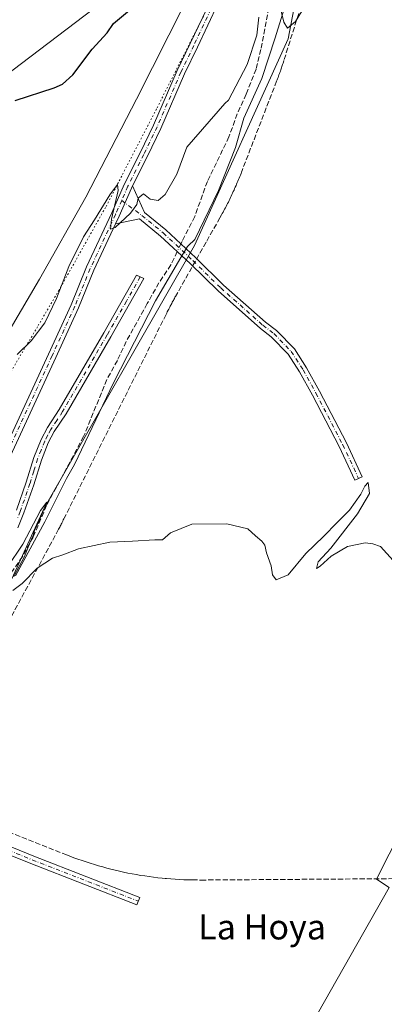
# Model space of a CAD drawing. Units: metres. Extents: x 618153 to 621618, y 4701667 to 4704046.
# Drawn here: x 618376 to 618492, y 4703151 to 4703466 of the extents above; entities that cross this region are included whole.
import ezdxf
from ezdxf.enums import TextEntityAlignment as Align

# ---------------------------------------------------------------- set-up
doc = ezdxf.new("R2010")
doc.units = ezdxf.units.M
doc.header["$MEASUREMENT"] = 0
for name, pattern in [('DGN Style 3', [2.307223458686699, 1.648016756204785, -0.6592067024819142]), ('DGN Style 4', [2.6384748266838614, 1.318413404963828, -0.6592067024819142, 0.001648016756204785, -0.6592067024819142]), ('DGN Style 5', [1.1536117293433497, 0.4944050268614355, -0.6592067024819142])]:
    doc.linetypes.add(name, pattern=pattern)
for name, color, linetype, lineweight in [('Camino Cxs', 7, 'Continuous', 0), ('Camino eje', 30, 'DGN Style 4', 13), ('Conducción de agua lineal', 4, 'DGN Style 3', 0), ('Corriente artificial lineal', 4, 'DGN Style 3', 13), ('Corriente artificial lineal oculto', 135, 'DGN Style 4', 13), ('Cultivos herbáceos CxS', 92, 'Continuous', 0), ('Cultivos leñosos CxS', 92, 'Continuous', 0), ('Curva de nivel maestra', 30, 'Continuous', 30), ('Curva de nivel normal', 30, 'Continuous', 0), ('Matorral CxS', 135, 'Continuous', 0), ('Municipio', 91, 'Continuous', 13), ('Municipio CxS', 4, 'Continuous', 0), ('Pista no pavimentada Cxs', 111, 'Continuous', 0), ('Pista no pavimentada eje', 91, 'DGN Style 4', 0), ('Texto cartográfico', 7, 'Continuous', 0), ('Vía pecuaria CxS', 92, 'Continuous', 13), ('Vía pecuaria eje', 92, 'DGN Style 5', 0)]:
    doc.layers.add(name, color=color, linetype=linetype, lineweight=lineweight)
doc.styles.add('Style-Arial', font='txt')

# ---------------------------------------------------------------- blocks, each defined once
blk = doc.blocks.new('*U15')
at = {"layer": 'Cultivos herbáceos CxS', "color": 92, "linetype": 'Continuous', "lineweight": 0}
blk.add_polyline3d([(618399.3410999998, 4703469.431100001, 453.9388000000035), (618376.3355, 4703451.919299999, 453.1006999999955), (618361.9555000003, 4703440.9735, 450.5427000000054)], dxfattribs=at)

msp = doc.modelspace()

# ---------------------------------------------------------------- linework, layer by layer
at = {"layer": 'Camino Cxs', "color": 7, "linetype": 'Continuous', "lineweight": 0}
for points in [[(618406.4612999996, 4703400.562899999, 445.0834000000032), (618407.6123000003, 4703403.0229, 445.0957000000053), (618411.5743000006, 4703412.056100001, 445.3366999999998), (618411.9222999997, 4703412.7523, 445.3582000000025), (618415.6993000006, 4703404.2553, 444.9833999999974), (618422.5802999996, 4703398.6545, 444.3690000000061), (618432.1497, 4703389.723300001, 443.2883000000002), (618441.0267000003, 4703381.004699999, 442.5632999999943), (618454.4627, 4703369.149300001, 441.9125000000058), (618457.9946999997, 4703366.420100001, 441.7764000000025), (618463.7040999997, 4703360.547499999, 441.6016999999993), (618467.6085000001, 4703354.5283, 441.3840000000055), (618471.7664999999, 4703347.0121, 441.0626000000047), (618480.3585000001, 4703330.464299999, 440.8530000000028), (618485.4493000006, 4703319.646299999, 440.6165000000037), (618483.0969000002, 4703318.539100001, 440.6085000000021), (618478.0277000006, 4703329.3113, 440.8089000000036), (618469.4747000001, 4703345.783500001, 441.0862999999954), (618465.3775000004, 4703353.189900001, 441.3656999999948), (618461.6618999997, 4703358.918099999, 441.5769), (618456.2588999998, 4703364.475500001, 441.7844000000041), (618452.8059, 4703367.1437, 441.8901000000042), (618439.2543000003, 4703379.101100001, 442.4645000000019), (618430.3513000002, 4703387.845100001, 443.2317000000039), (618420.8706999999, 4703396.693700001, 444.377999999997), (618414.0991000002, 4703402.205499999, 444.9014000000025)], [(618327.4918999998, 4703221.644900001, 439.4700000000012), (618329.7953000005, 4703220.4134, 439.2614999999933), (618336.6851000005, 4703216.729699999, 438.7311999999947), (618354.8790999996, 4703208.555500001, 437.8613999999943), (618380.2483000001, 4703198.249299999, 437.6735999999946), (618414.2385, 4703185.023700001, 437.8078999999998), (618413.2956999998, 4703182.600500001, 437.6858999999968), (618379.2877000002, 4703195.8333, 437.5141000000004), (618353.8567000004, 4703206.1645, 437.7655999999988), (618335.5380999995, 4703214.3947, 438.6981999999989), (618322.1473000003, 4703221.554099999, 440.1548000000039), (618316.7001, 4703224.3441, 440.8880999999965), (618310.4895000001, 4703224.9869, 440.9471999999951), (618315.1310999999, 4703227.8673, 441.0785000000033), (618318.1009000001, 4703230.1481, 441.2195999999968), (618317.9523, 4703226.6239, 440.9811999999947), (618323.3529000003, 4703223.8577, 440.3178999999946)]]:
    msp.add_polyline3d(points, close=True, dxfattribs=at)
for points in [[(618411.9222999997, 4703412.7523, 445.3582000000025), (618411.5743000006, 4703412.056100001, 445.3366999999998), (618407.6123000003, 4703403.0229, 445.0957000000053), (618406.4612999996, 4703400.562899999, 445.0834000000032)], [(618411.9222999997, 4703412.7523, 445.3582000000025), (618415.6993000006, 4703404.2553, 444.9833999999974), (618422.5802999996, 4703398.6545, 444.3690000000061), (618432.1497, 4703389.723300001, 443.2883000000002), (618441.0267000003, 4703381.004699999, 442.5632999999943), (618454.4627, 4703369.149300001, 441.9125000000058), (618457.9946999997, 4703366.420100001, 441.7764000000025), (618463.7040999997, 4703360.547499999, 441.6016999999993), (618467.6085000001, 4703354.5283, 441.3840000000055), (618471.7664999999, 4703347.0121, 441.0626000000047), (618480.3585000001, 4703330.464299999, 440.8530000000028), (618485.4493000006, 4703319.646299999, 440.6165000000037), (618483.0969000002, 4703318.539100001, 440.6085000000021), (618478.0277000006, 4703329.3113, 440.8089000000036), (618469.4747000001, 4703345.783500001, 441.0862999999954), (618465.3775000004, 4703353.189900001, 441.3656999999948), (618461.6618999997, 4703358.918099999, 441.5769), (618456.2588999998, 4703364.475500001, 441.7844000000041), (618452.8059, 4703367.1437, 441.8901000000042), (618439.2543000003, 4703379.101100001, 442.4645000000019), (618430.3513000002, 4703387.845100001, 443.2317000000039), (618420.8706999999, 4703396.693700001, 444.377999999997), (618414.0991000002, 4703402.205499999, 444.9014000000025), (618406.4612999996, 4703400.562899999, 445.0834000000032)], [(618374.7401000002, 4703308.9801, 442.105899999995), (618377.8201000001, 4703317.860099999, 442.4732999999979), (618380.3000999996, 4703325.8201, 442.9526000000042), (618382.5900999998, 4703331.5601, 443.4615000000049), (618384.6101000002, 4703335.4301, 443.4290000000037), (618388.4101, 4703341.1801, 443.6533000000054), (618402.6801000005, 4703365.720100001, 444.1906000000017), (618413.1804999998, 4703384.1237, 444.1692000000039), (618415.5444999998, 4703383.115499999, 443.7229999999981), (618404.9001000002, 4703364.440099999, 443.444399999993), (618390.5900999998, 4703339.8301, 443.2158999999957), (618386.8101000005, 4703334.130100001, 443.1489000000002), (618384.9200999998, 4703330.4901, 443.0271999999969), (618382.7100999998, 4703324.970100001, 442.4980999999971), (618380.2500999998, 4703317.0601, 442.0436000000045), (618377.1300999997, 4703308.0701, 441.4483000000037), (618375.1700999998, 4703303.290100001, 441.2783999999957)], [(618374.7401000002, 4703308.9801, 442.105899999995), (618377.8201000001, 4703317.860099999, 442.4732999999979), (618380.3000999996, 4703325.8201, 442.9526000000042), (618382.5900999998, 4703331.5601, 443.4615000000049), (618384.6101000002, 4703335.4301, 443.4290000000037), (618388.4101, 4703341.1801, 443.6533000000054), (618402.6801000005, 4703365.720100001, 444.1906000000017), (618413.1804999998, 4703384.1237, 444.1692000000039), (618415.5444999998, 4703383.115499999, 443.7229999999981), (618404.9001000002, 4703364.440099999, 443.444399999993), (618390.5900999998, 4703339.8301, 443.2158999999957), (618386.8101000005, 4703334.130100001, 443.1489000000002), (618384.9200999998, 4703330.4901, 443.0271999999969), (618382.7100999998, 4703324.970100001, 442.4980999999971), (618380.2500999998, 4703317.0601, 442.0436000000045), (618377.1300999997, 4703308.0701, 441.4483000000037), (618375.1700999998, 4703303.290100001, 441.2783999999957)], [(618329.7953000005, 4703220.4135, 439.2614999999933), (618336.6851000005, 4703216.729699999, 438.7311999999947), (618354.8790999996, 4703208.555500001, 437.8613999999943), (618380.2483000001, 4703198.249299999, 437.6735999999946), (618414.2385, 4703185.023700001, 437.8078999999998), (618413.2956999998, 4703182.600500001, 437.6858999999968), (618379.2877000002, 4703195.8333, 437.5141000000004), (618353.8567000004, 4703206.1645, 437.7655999999988), (618335.5380999995, 4703214.3947, 438.6981999999989), (618322.1473000003, 4703221.554099999, 440.1548000000039), (618316.7001, 4703224.3441, 440.8880999999965), (618310.4896, 4703224.9869, 440.9471999999951)]]:
    msp.add_polyline3d(points, dxfattribs=at)
at = {"layer": 'Camino eje', "color": 30, "linetype": 'DGN Style 4', "lineweight": 13}
for points in [[(618408.4124999996, 4703408.083900001, 445.1965000000055), (618414.8992999997, 4703403.2305, 444.9272999999957), (618421.7254999997, 4703397.674100001, 444.3757000000041), (618431.2505000001, 4703388.7841, 443.2627000000066), (618440.1404999997, 4703380.0529, 442.5071999999927), (618453.6343, 4703368.146500001, 441.8889000000054), (618457.1266999999, 4703365.447899999, 441.7626000000019), (618462.6831, 4703359.732899999, 441.5708000000013), (618466.4930999996, 4703353.859099999, 441.3701000000001), (618470.6205000002, 4703346.397700001, 441.0721999999951), (618479.1930999998, 4703329.887700001, 440.8291000000027), (618484.2731, 4703319.092700001, 440.610400000005)], [(618414.3633000003, 4703383.6193, 443.9462000000058), (618409.9151, 4703375.815099999, 443.6708999999974), (618403.7901, 4703365.0801, 443.8064000000013), (618389.5000999998, 4703340.505100001, 443.4236999999994), (618387.6101000002, 4703337.655099999, 443.3196000000025), (618385.7100999998, 4703334.780099999, 443.2983999999997), (618384.7001, 4703332.845100001, 443.3353999999963), (618383.7550999997, 4703331.0251, 443.2410999999993), (618382.6101000002, 4703328.155099999, 442.9637999999978), (618381.5050999997, 4703325.395099999, 442.7252000000008), (618380.2651000004, 4703321.415100001, 442.4484999999986), (618379.0351, 4703317.460100001, 442.2629000000015), (618375.9351000005, 4703308.5251, 441.7820999999968), (618374.9901000002, 4703306.215100001, 441.7421000000032)], [(618327.7845000001, 4703220.0143, 439.3730000000069), (618336.1117000004, 4703215.562100001, 438.7165999999997), (618354.3679000001, 4703207.360099999, 437.7936000000045), (618379.7679000003, 4703197.041300001, 437.5866999999998), (618413.7670999998, 4703183.812100001, 437.7446000000054)]]:
    msp.add_polyline3d(points, dxfattribs=at)
at = {"layer": 'Conducción de agua lineal', "color": 4, "linetype": 'DGN Style 3', "lineweight": 0}
for points in [[(618466.4724000003, 4703472.3235, 445.3931000000011), (618460.3224, 4703452.8237, 444.8426000000036), (618460.1723999997, 4703452.3737, 444.8306000000011), (618460.0724, 4703451.9737, 444.823000000004), (618459.9223999997, 4703451.5737, 444.8123999999953), (618459.7724000001, 4703451.2237, 444.8022000000056), (618459.7224000003, 4703450.923699999, 444.7983999999997), (618459.5724, 4703450.523700001, 444.788400000005), (618459.4223999997, 4703450.2237, 444.7788), (618459.3723999998, 4703449.8737, 444.7752999999939), (618459.2224000003, 4703449.4737, 444.7658999999985), (618459.0724, 4703449.073799999, 444.7566999999981), (618458.9223999997, 4703448.673800001, 444.7477999999974), (618458.7724000001, 4703448.2238, 444.7391000000061), (618458.6223999998, 4703447.823799999, 444.7307000000001), (618458.4724000003, 4703447.423800001, 444.7238000000071), (618458.3224, 4703447.023800001, 444.7229999999981), (618458.1723999997, 4703446.7238, 444.7214999999997), (618458.0224000001, 4703446.273800001, 444.7238999999972), (618446.9725000003, 4703417.674100001, 443.6005000000005), (618446.8224999999, 4703417.174100001, 443.587400000004), (618446.6226000005, 4703416.674100001, 443.5764000000054), (618446.4226000002, 4703416.174100001, 443.5654000000068), (618446.2226, 4703415.724099999, 443.5553000000073), (618446.0225999998, 4703415.224099999, 443.5442999999942), (618445.8225999996, 4703414.724099999, 443.5332999999956), (618445.6226000005, 4703414.2741, 443.523199999996), (618445.4226000002, 4703413.7741, 443.5121999999974), (618445.2226, 4703413.2741, 443.5011999999988), (618445.0225999998, 4703412.824100001, 443.4910999999993), (618444.7725999998, 4703412.324100001, 443.4844000000012), (618444.5725999996, 4703411.874199999, 443.4873999999982), (618444.3726000005, 4703411.374199999, 443.4921999999933), (618444.1226000005, 4703410.9242, 443.4977000000072), (618443.9226000002, 4703410.4242, 443.5050999999949), (618443.6726000002, 4703409.974199999, 443.5133999999962), (618443.4726, 4703409.474199999, 443.5234999999957), (618443.2226, 4703409.0242, 443.5345999999991), (618443.0225999998, 4703408.5242, 443.5473000000056), (618442.7725999998, 4703408.074200001, 443.5611999999965), (618442.5725999996, 4703407.574200001, 443.5766000000004), (618442.3225999996, 4703407.124199999, 443.591499999995), (618442.0725999996, 4703406.6742, 443.6037999999971), (618441.8225999996, 4703406.1742, 443.6156999999948), (618441.6226000005, 4703405.724199999, 443.6248999999953), (618441.3726000005, 4703405.2742, 443.6321999999927), (618441.1226000005, 4703404.824200001, 443.6377999999968), (618440.8726000005, 4703404.324200001, 443.6425000000018), (618440.6226000005, 4703403.874199999, 443.6445999999996), (618440.3726000005, 4703403.4242, 443.6448999999994), (618439.8726000005, 4703402.524300001, 443.6404000000039), (618435.4227, 4703394.6743, 443.3420999999944), (618425.6228, 4703377.3245, 443.0633999999991), (618425.4727999996, 4703377.0745, 443.0503999999929), (618425.3228000002, 4703376.724500001, 443.0329000000056), (618425.1228, 4703376.374500001, 443.016499999998), (618424.9727999996, 4703376.0745, 443.0032000000065), (618424.8228000002, 4703375.8245, 442.9928000000073), (618424.6228, 4703375.474500001, 442.9790999999968), (618424.4227999998, 4703375.124500001, 442.966499999995), (618424.2728000004, 4703374.8245, 442.9560999999958), (618424.1228, 4703374.5746, 442.9484999999986), (618423.9227999998, 4703374.2246, 442.938599999994), (618423.8228000002, 4703373.9246, 442.9291999999987), (618423.6727999998, 4703373.6746, 442.9235000000045), (618423.4727999996, 4703373.3246, 442.9161000000022), (618423.2728000004, 4703372.9246, 442.9081000000006), (618423.0228000004, 4703372.4246, 442.9014000000025), (618422.8228000002, 4703372.024599999, 442.9038), (618422.6228, 4703371.5746, 442.9061999999976), (618390.0231, 4703306.4253, 441.105899999995), (618389.9231000004, 4703306.125299999, 441.0935000000027), (618389.7231000002, 4703305.825300001, 441.0779999999941), (618389.5730999997, 4703305.475299999, 441.0638999999938), (618389.4231000004, 4703305.1753, 441.0518000000012), (618389.2731, 4703304.825300001, 441.039300000004), (618389.0730999997, 4703304.475299999, 441.0264000000025), (618388.8731000006, 4703304.1753, 441.0154999999941), (618388.6731000004, 4703303.825300001, 441.0047999999952), (618388.5730999997, 4703303.5253, 440.9977000000072), (618388.3731000006, 4703303.225299999, 440.9896000000008), (618388.2231000002, 4703302.875299999, 440.9823999999935), (618344.0236000001, 4703221.326199999, 438.6288999999961)], [(618355.0234000003, 4703212.826300001, 438.1429999999964), (618390.5231, 4703198.726399999, 437.937699999995), (618391.773, 4703198.226399999, 437.9231), (618393.073, 4703197.726399999, 437.9263999999966), (618394.3729999998, 4703197.2764, 437.9210000000021), (618395.7230000002, 4703196.826400001, 437.9045999999944), (618397.023, 4703196.376399999, 437.9036000000052), (618398.323, 4703195.9265, 437.978099999993), (618399.6730000004, 4703195.526500001, 438.0917000000045), (618400.9730000002, 4703195.126499999, 438.1967000000004), (618402.3229, 4703194.776500001, 438.3031999999948), (618403.6728999997, 4703194.376499999, 438.3383000000031), (618404.9729000004, 4703194.076500001, 438.3460999999952), (618406.3229, 4703193.726500001, 438.3285000000033), (618407.6728999997, 4703193.4265, 438.2874000000011), (618409.0229000002, 4703193.126499999, 438.1950999999972), (618410.4228999997, 4703192.826500001, 438.1202999999951), (618411.7728000004, 4703192.576500001, 438.0688999999985), (618413.1228, 4703192.326500001, 438.0647000000026), (618414.4727999996, 4703192.076500001, 438.0932999999932), (618415.8728, 4703191.876499999, 438.1189000000013), (618417.2227999996, 4703191.6765, 438.1382000000012), (618418.6228, 4703191.476500001, 438.0525000000052), (618419.9726999998, 4703191.326500001, 437.9499999999971), (618421.3727000002, 4703191.1765, 437.8466000000044), (618422.3227000004, 4703191.076500001, 437.7780000000057), (618422.7226999998, 4703191.026500001, 437.764599999995), (618424.1227000002, 4703190.9265, 437.7627000000066), (618425.5226999996, 4703190.826500001, 437.7618999999977), (618426.8727000002, 4703190.726500001, 437.7621999999974), (618428.2726999996, 4703190.6765, 437.7822000000015), (618429.6726000002, 4703190.626499999, 437.8178999999946), (618431.0225999998, 4703190.626499999, 437.8522999999987), (618433.8225999996, 4703190.576500001, 437.9278000000049), (618503.6218999998, 4703191.076500001, 439.9879999999976)]]:
    msp.add_polyline3d(points, dxfattribs=at)
at = {"layer": 'Corriente artificial lineal', "color": 4, "linetype": 'DGN Style 3', "lineweight": 13}
for points in [[(618457.2500999998, 4703478.8101, 445.5246999999945), (618452.9700999996, 4703456.360099999, 445.3386000000028), (618451.4301000005, 4703450.110099999, 445.0436999999947), (618448.2801000001, 4703442.0701, 444.8435000000027), (618445.4001000002, 4703435.8101, 444.6637000000047), (618442.7600999996, 4703428.390100001, 444.5893999999971), (618435.8400999998, 4703414.1601, 444.3787000000011), (618431.8000999996, 4703402.940099999, 444.3821999999927), (618427.7600999996, 4703394.970100001, 443.9916999999987), (618427.3799999999, 4703394.174900001, 443.9717999999993)], [(618426.2045, 4703391.715500001, 443.8169000000053), (618424.1801000005, 4703387.4801, 443.4631999999983), (618420.3300999999, 4703381.7401, 443.2504000000045), (618416.5900999998, 4703375.0601, 443.0233000000007), (618409.8601000002, 4703362.920100001, 442.7139000000025), (618407.0301000001, 4703356.880100001, 442.5133999999962), (618403.6601, 4703350.7301, 442.4000999999989), (618396.2301000003, 4703332.550100001, 442.1462000000029), (618384.3400999998, 4703310.420100001, 441.1716000000015), (618380.0601000005, 4703300.3201, 440.715400000001), (618376.6501000002, 4703294.120100001, 440.4752000000008), (618373.5401, 4703289.600099999, 440.4787999999971), (618365.0701000001, 4703279.210100001, 440.0611000000063), (618362.2200999996, 4703274.020099999, 439.8559999999998), (618351.5100999996, 4703249.360099999, 439.3557000000001), (618346.4401000004, 4703239.590100001, 439.401199999993), (618335.0000999998, 4703221.290100001, 439.013300000006), (618332.6770000001, 4703218.8727, 439.2057999999961)]]:
    msp.add_polyline3d(points, dxfattribs=at)
at = {"layer": 'Corriente artificial lineal oculto', "color": 135, "linetype": 'DGN Style 4', "lineweight": 13, "extrusion": (-0.02446577321124371, -0.05118768408389145, 0.9983893263348241), "elevation": -255442.9024671865, "flags": 128}
msp.add_lwpolyline([(-1470304.017952216, 4503035.021438383), (-1470304.017952216, 4503032.291155867)], dxfattribs=at)
at = {"layer": 'Cultivos herbáceos CxS', "color": 92, "linetype": 'Continuous', "lineweight": 0}
msp.add_polyline3d([(618399.3410999998, 4703469.431100001, 453.9388000000035), (618376.3355, 4703451.919299999, 453.1006999999955), (618361.9555000003, 4703440.9735, 450.5427000000054)], dxfattribs=at)
at = {"layer": 'Cultivos leñosos CxS', "color": 92, "linetype": 'Continuous', "lineweight": 0}
for points in [[(618469.3805000001, 4703500.083699999, 445.7767000000022), (618461.7111000001, 4703459.761499999, 444.9048999999941), (618431.6815, 4703393.697899999, 443.6033000000025), (618383.6337000001, 4703309.6171, 441.1937999999937), (618338.3847000003, 4703211.062100001, 438.5495999999985), (618298.6860999997, 4703183.039899999, 438.5791000000027), (618248.5037000002, 4703082.678099999, 436.1184999999969), (618233.3806999996, 4703052.432700001, 435.6027000000031)], [(618248.5037000002, 4703082.678099999, 436.1184999999969), (618298.6860999997, 4703183.039899999, 438.5791000000027), (618338.3847000003, 4703211.062100001, 438.5495999999985), (618383.6337000001, 4703309.6171, 441.1937999999937), (618431.6815, 4703393.697899999, 443.6033000000025), (618461.7111000001, 4703459.761499999, 444.9048999999941), (618469.3805000001, 4703500.083699999, 445.7767000000022)], [(618556.2971000001, 4703273.582000001, 442.290599999993), (618547.2887000004, 4703276.585000001, 441.6236999999965), (618517.2594999997, 4703242.0515, 440.2200000000012), (618502.2446999997, 4703215.025900001, 439.8923999999971), (618489.9515000005, 4703190.853499999, 439.5185000000056), (618494.0362999998, 4703188.210300001, 439.686600000001), (618463.0022, 4703133.4363, 438.4392999999982), (618455.6594000002, 4703133.960899999, 438.1193999999959), (618432.1694, 4703117.7413, 437.3717000000034), (618427.3715000004, 4703114.4288, 437.1858000000066), (618414.1667, 4703112.542400001, 436.6708999999974), (618395.0006999997, 4703086.988800001, 436.1594000000041), (618368.6129999999, 4703087.4011, 435.9789000000019), (618329.4765999997, 4703096.1733, 435.4526000000042), (618312.6067000004, 4703067.158, 434.9679999999935), (618310.1420999998, 4703059.5591, 434.8702999999951), (618308.0690000001, 4703056.967700001, 434.840400000001), (618302.3523000004, 4703041.2499, 434.5647999999928)], [(618556.2971000001, 4703273.582000001, 442.290599999993), (618547.2887000004, 4703276.585000001, 441.6236999999965), (618517.2594999997, 4703242.0515, 440.2200000000012), (618502.2446999997, 4703215.025900001, 439.8923999999971), (618489.9515000005, 4703190.853499999, 439.5185000000056), (618494.0362999998, 4703188.210300001, 439.686600000001), (618463.0022, 4703133.4363, 438.4392999999982), (618455.6594000002, 4703133.960899999, 438.1193999999959), (618432.1694, 4703117.7413, 437.3717000000034), (618427.3715000004, 4703114.4288, 437.1858000000066), (618414.1667, 4703112.542400001, 436.6708999999974), (618395.0006999997, 4703086.988800001, 436.1594000000041), (618368.6129999999, 4703087.4011, 435.9789000000019), (618329.4765999997, 4703096.1733, 435.4526000000042), (618312.6067000004, 4703067.158, 434.9679999999935), (618310.1420999998, 4703059.5591, 434.8702999999951), (618308.0690000001, 4703056.967700001, 434.840400000001), (618302.3523000004, 4703041.2499, 434.5647999999928)], [(618208.7536000004, 4702897.4619, 431.8234999999986), (618254.9144000001, 4702978.4155, 433.5901000000013), (618251.6057000002, 4702982.965, 433.7259999999952), (618264.4269000003, 4703008.193800001, 434.343399999998), (618281.7976000002, 4703013.1568, 434.5194999999949), (618288.4149000002, 4703014.397600001, 434.5331000000006), (618299.9952999996, 4703020.601299999, 434.4140000000043), (618301.6497, 4703026.3915, 434.4049999999989), (618297.1002000002, 4703030.941000001, 434.4964999999939), (618302.3523000004, 4703041.2499, 434.5647999999928), (618308.0690000001, 4703056.967700001, 434.840400000001), (618310.1420999998, 4703059.5591, 434.8702999999951), (618312.6067000004, 4703067.158, 434.9679999999935), (618329.4765999997, 4703096.1733, 435.4526000000042), (618368.6129999999, 4703087.4011, 435.9789000000019), (618395.0006999997, 4703086.988800001, 436.1594000000041), (618414.1667, 4703112.542400001, 436.6708999999974), (618427.3715000004, 4703114.4288, 437.1858000000066), (618432.1694, 4703117.7413, 437.3717000000034), (618455.6594000002, 4703133.960899999, 438.1193999999959), (618463.0022, 4703133.4363, 438.4392999999982), (618494.0362999998, 4703188.210300001, 439.686600000001), (618489.9515000005, 4703190.853499999, 439.5185000000056), (618502.2446999997, 4703215.025900001, 439.8923999999971)], [(618502.2446999997, 4703215.025900001, 439.8923999999971), (618489.9515000005, 4703190.853499999, 439.5185000000056), (618494.0362999998, 4703188.210300001, 439.686600000001), (618463.0022, 4703133.4363, 438.4392999999982)]]:
    msp.add_polyline3d(points, dxfattribs=at)
at = {"layer": 'Curva de nivel maestra', "color": 30, "linetype": 'Continuous', "lineweight": 30, "elevation": 450, "flags": 128}
msp.add_lwpolyline([(618374.3399999999, 4703440.100099999), (618386.8200000003, 4703444.140100001), (618389.5, 4703445.3101), (618392.75, 4703448.2401), (618398.9800000006, 4703456.450099999), (618403.79, 4703461.6801), (618405.7400000002, 4703464.6501), (618413.4600000001, 4703471.0801)], dxfattribs=at)
at = {"layer": 'Curva de nivel normal', "color": 30, "linetype": 'Continuous', "lineweight": 0, "flags": 128}
for points, elevation in [([(618469.3399999999, 4703474.020099999), (618464.0999999996, 4703465.3201), (618461.5, 4703463.170100001), (618460.3499999996, 4703465.1601), (618459.4699999997, 4703468.610099999)], 445), ([(618452.3600000005, 4703466.6801), (618451.6600000003, 4703460.940099999), (618448.6200000001, 4703451.5801), (618442.5599999996, 4703440.120100001), (618441.3899999997, 4703439.090100001), (618429.2599999999, 4703425.120100001), (618426.1100000005, 4703416.460100001), (618422.3099999996, 4703409.960100001), (618420.0899999999, 4703408.0101), (618417.5199999996, 4703408.4801), (618415.3499999996, 4703410.1801), (618413.7000000002, 4703408.840100001), (618413.2300000006, 4703406.790100001), (618411.2400000002, 4703404.020099999), (618406.3700000001, 4703399.380100001), (618404.7800000003, 4703398.9001), (618405.2000000002, 4703402.0801), (618407.2999999998, 4703411.210100001), (618407.1200000001, 4703413.1501), (618404.6600000003, 4703409.840100001), (618399.6799999997, 4703401.850099999), (618396.1600000003, 4703396.460100001), (618391.5099999999, 4703386.940099999), (618387.5599999996, 4703376.7401), (618383.7999999998, 4703368.940099999), (618379.4800000006, 4703363.120100001), (618374.9600000001, 4703358.790100001)], 445), ([(618495.3600000005, 4703292.800100001), (618491.2300000006, 4703297.360099999), (618488.8600000005, 4703298.140100001), (618486.4000000004, 4703298.5001), (618480.6799999997, 4703297.370100001), (618475.5199999996, 4703294.200099999), (618471.9100000003, 4703291.0001), (618470.7800000003, 4703290.300100001), (618471.29, 4703292.4301), (618475.3499999996, 4703296.780099999), (618483.9500000002, 4703307.7601), (618487.79, 4703314.3301), (618487.2800000003, 4703317.780099999), (618486.2199999997, 4703316.670100001), (618484.9699999997, 4703314.0601), (618481.3899999997, 4703308.960100001), (618477.3499999996, 4703305.040100001), (618473.0199999996, 4703300.550100001), (618467.3499999996, 4703295.0801), (618461.6799999997, 4703288.210100001), (618457.8899999997, 4703286.690099999), (618456.7400000002, 4703288.220100001), (618456.2699999996, 4703291.1801), (618454.7800000003, 4703295.340100001), (618454.2699999996, 4703297.710100001), (618453.3099999996, 4703299.0801), (618451.2699999996, 4703300.710100001), (618448.8399999999, 4703302.940099999), (618442.1100000005, 4703304.550100001), (618430.8799999999, 4703304.460100001), (618424.0599999996, 4703301.720100001), (618421.5099999999, 4703299.420100001), (618419, 4703299.440099999), (618411.9199999999, 4703299.030099999), (618404.5999999996, 4703298.710100001), (618394.5300000003, 4703296.5601), (618389.5199999996, 4703294.6801), (618386.2599999999, 4703293.640100001), (618381.3799999999, 4703290.4001), (618376.5199999996, 4703285.440099999), (618373.5800000001, 4703283.2301)], 440), ([(618373.8600000005, 4703287.670100001), (618377.2400000002, 4703294.120100001), (618379, 4703298.460100001), (618380.04, 4703300.790100001), (618380.5599999996, 4703302.790100001), (618381.6900000004, 4703304.790100001), (618382.6900000004, 4703307.470100001), (618384.4800000006, 4703311.520099999), (618382.4400000004, 4703308.800100001), (618376.7999999998, 4703298.120100001), (618371.7199999997, 4703290.600099999)], 440)]:
    msp.add_lwpolyline(points, dxfattribs=dict(at, elevation=elevation))
at = {"layer": 'Matorral CxS', "color": 135, "linetype": 'Continuous', "lineweight": 0}
for points in [[(618469.3805000001, 4703500.083699999, 445.7767000000022), (618461.7111000001, 4703459.761499999, 444.9048999999941), (618431.6815, 4703393.697899999, 443.6033000000025), (618383.6337000001, 4703309.6171, 441.1937999999937), (618338.3847000003, 4703211.062100001, 438.5495999999985), (618298.6860999997, 4703183.039899999, 438.5791000000027), (618248.5037000002, 4703082.678099999, 436.1184999999969), (618233.3806999996, 4703052.432700001, 435.6027000000031)], [(618469.3805000001, 4703500.083699999, 445.7767000000022), (618461.7111000001, 4703459.761499999, 444.9048999999941), (618431.6815, 4703393.697899999, 443.6033000000025), (618383.6337000001, 4703309.6171, 441.1937999999937), (618338.3847000003, 4703211.062100001, 438.5495999999985), (618298.6860999997, 4703183.039899999, 438.5791000000027), (618248.5037000002, 4703082.678099999, 436.1184999999969)], [(618361.9555000003, 4703440.9735, 450.5427000000054), (618376.3355, 4703451.919299999, 453.1006999999955), (618399.3410999998, 4703469.431100001, 453.9388000000035)], [(618399.3410999998, 4703469.431100001, 453.9388000000035), (618376.3355, 4703451.919299999, 453.1006999999955), (618361.9555000003, 4703440.9735, 450.5427000000054)]]:
    msp.add_polyline3d(points, dxfattribs=at)
at = {"layer": 'Municipio', "color": 91, "linetype": 'Continuous', "lineweight": 13, "flags": 128}
msp.add_lwpolyline([(618428.6710000001, 4703471.138000002), (618413.175000001, 4703440.532000001), (618396.926, 4703409.154), (618382.1340000001, 4703382.880999997), (618375.2910000018, 4703371.214000001), (618363.5940000014, 4703351.468000002), (618350.1540000013, 4703328.774000001), (618330.7249999996, 4703297.221999999), (618309.9510000007, 4703261.583000002), (618304.334, 4703253.367000001), (618296.6160000018, 4703233.242000001), (618296.3430000006, 4703232.530000002), (618281.1410000015, 4703199.004000001), (618268.1390000018, 4703166.905), (618264.5140000003, 4703157.958000001), (618247.2190000007, 4703119.191000001)], dxfattribs=at)
msp.add_lwpolyline([(618428.6710000001, 4703471.138000002), (618413.175000001, 4703440.532000001), (618396.926, 4703409.154), (618382.1340000001, 4703382.880999997), (618375.2910000018, 4703371.214000001), (618363.5940000014, 4703351.468000002), (618350.1540000013, 4703328.774000001), (618330.7249999996, 4703297.221999999), (618309.9510000007, 4703261.583000002), (618304.334, 4703253.367000001), (618296.6160000018, 4703233.242000001), (618296.3430000006, 4703232.530000002), (618281.1410000015, 4703199.004000001), (618268.1390000018, 4703166.905), (618264.5140000003, 4703157.958000001), (618247.2190000007, 4703119.191000001)], dxfattribs=at)
at = {"layer": 'Municipio CxS', "color": 4, "linetype": 'Continuous', "lineweight": 0, "flags": 128}
for points in [[(618428.6709999996, 4703471.138), (618413.1750000004, 4703440.532000001), (618396.9259999995, 4703409.153999999), (618382.1339999994, 4703382.880999999), (618375.2910000012, 4703371.214000001), (618363.5939999986, 4703351.468000002), (618350.1540000007, 4703328.774), (618330.724999999, 4703297.221999999), (618309.9510000001, 4703261.583000001), (618304.3339999994, 4703253.367000001), (618296.6160000013, 4703233.242000001), (618296.343, 4703232.53), (618281.1410000009, 4703199.004000001), (618268.1390000014, 4703166.904999999), (618264.5139999997, 4703157.958000001), (618247.219, 4703119.191000001)], [(618247.219, 4703119.191000001), (618264.5139999997, 4703157.958000001), (618268.1390000014, 4703166.904999999), (618281.1410000009, 4703199.004000001), (618296.343, 4703232.53), (618296.6160000013, 4703233.242000001), (618304.3339999994, 4703253.367000001), (618309.9510000001, 4703261.583000001), (618330.724999999, 4703297.221999999), (618350.1540000007, 4703328.774), (618363.5939999986, 4703351.468000002), (618375.2910000012, 4703371.214000001), (618382.1339999994, 4703382.880999999), (618396.9259999995, 4703409.153999999), (618413.1750000004, 4703440.532000001), (618428.6709999996, 4703471.138)]]:
    msp.add_lwpolyline(points, dxfattribs=at)
at = {"layer": 'Pista no pavimentada Cxs', "color": 111, "linetype": 'Continuous', "lineweight": 0}
for points in [[(618441.8192999996, 4703562.416099999, 451.3932000000059), (618442.0674999999, 4703556.674100001, 451.1368999999977), (618443.6426999997, 4703553.8891, 450.7339000000065), (618446.3539000005, 4703549.927300001, 450.081600000005), (618450.2333000004, 4703544.2817, 449.2863999999972), (618452.9266999997, 4703538.084100001, 448.5733000000037), (618454.9304999998, 4703531.6305, 448.1154999999999), (618456.2210999997, 4703524.997300001, 447.7927999999956), (618456.7827000003, 4703518.263300001, 447.5371000000014), (618456.6091, 4703511.507900001, 447.3926999999967), (618455.7023, 4703504.811699999, 447.1236000000063), (618454.0727000004, 4703498.253500001, 446.8990999999951), (618451.7401000002, 4703491.911499999, 446.8806000000041), (618449.6312999995, 4703487.6939, 446.7880000000005), (618446.0765000005, 4703482.038699999, 446.9628999999986), (618442.3004999999, 4703477.003900001, 446.8901000000042), (618439.3444999997, 4703471.247500001, 446.7995999999985), (618432.6841000002, 4703457.1339, 446.4964999999939), (618428.5648999996, 4703448.578700001, 446.3181000000041), (618420.9448999995, 4703431.115700001, 445.8171000000002), (618416.6438999996, 4703422.1953, 445.6521999999969), (618411.9222999997, 4703412.7523, 445.3582000000025)], [(618362.2383000003, 4703309.8323, 442.6867999999959), (618384.9276999999, 4703358.860300001, 444.2992999999988), (618392.2176999999, 4703374.708100001, 444.6039000000019), (618397.1404999997, 4703386.776900001, 444.8983000000007), (618405.2439000001, 4703404.096100001, 445.2761000000028), (618409.2194999997, 4703413.160300001, 445.4318000000058), (618414.3098999998, 4703423.3413, 445.728099999993), (618418.5815000003, 4703432.2007, 445.8720999999932), (618426.2012999998, 4703449.662900001, 446.3883999999962), (618430.3371000001, 4703458.252699999, 446.6040000000066), (618437.0116999998, 4703472.396500001, 447.0712000000058)], [(618362.2383000003, 4703309.8323, 442.6867999999959), (618384.9276999999, 4703358.860300001, 444.2992999999988), (618392.2176999999, 4703374.708100001, 444.6039000000019), (618397.1404999997, 4703386.776900001, 444.8983000000007), (618405.2439000001, 4703404.096100001, 445.2761000000028), (618409.2194999997, 4703413.160300001, 445.4318000000058), (618414.3098999998, 4703423.3413, 445.728099999993), (618418.5815000003, 4703432.2007, 445.8720999999932), (618426.2012999998, 4703449.662900001, 446.3883999999962), (618430.3371000001, 4703458.252699999, 446.6040000000066), (618437.0116999998, 4703472.396500001, 447.0712000000058)], [(618439.3444999997, 4703471.247500001, 446.7995999999985), (618432.6841000002, 4703457.1339, 446.4964999999939), (618428.5648999996, 4703448.578700001, 446.3181000000041), (618420.9448999995, 4703431.115700001, 445.8171000000002), (618416.6438999996, 4703422.1953, 445.6521999999969), (618411.9222999997, 4703412.7523, 445.3582000000025), (618411.5743000006, 4703412.056100001, 445.3366999999998), (618407.6123000003, 4703403.0229, 445.0957000000053), (618406.4612999996, 4703400.562899999, 445.0834000000032), (618399.5231, 4703385.734300001, 444.7819000000018), (618394.6035000002, 4703373.6733, 444.5062999999937), (618387.2884999998, 4703357.7709, 444.1445999999996), (618364.5751, 4703308.691099999, 442.914499999999)], [(618411.9222999997, 4703412.7523, 445.3582000000025), (618411.5743000006, 4703412.056100001, 445.3366999999998), (618407.6123000003, 4703403.0229, 445.0957000000053), (618406.4612999996, 4703400.562899999, 445.0834000000032)], [(618406.4612999996, 4703400.562899999, 445.0834000000032), (618399.5231, 4703385.734300001, 444.7819000000018), (618394.6035000002, 4703373.6733, 444.5062999999937), (618387.2884999998, 4703357.7709, 444.1445999999996), (618364.5751, 4703308.691099999, 442.914499999999), (618356.1511000004, 4703292.319700001, 442.2700999999943), (618335.1980999997, 4703250.889900001, 442.1101000000053), (618332.1438999996, 4703245.530099999, 441.9628999999986), (618328.5724999999, 4703240.5001, 441.8165000000009), (618324.5191000003, 4703235.8497, 441.6591999999946), (618320.0239000004, 4703231.6249, 441.382500000007), (618318.1009000001, 4703230.1481, 441.2195999999968)]]:
    msp.add_polyline3d(points, dxfattribs=at)
at = {"layer": 'Pista no pavimentada eje', "color": 91, "linetype": 'DGN Style 4', "lineweight": 0}
for points in [[(618436.7267000005, 4703556.3771, 451.4697000000015), (618440.2418999998, 4703553.2609, 451.082899999994), (618445.3219, 4703548.3397, 450.043399999995), (618449.1319000004, 4703543.577299999, 449.2551999999997), (618451.7478999998, 4703537.5239, 448.5947000000015), (618453.6924999999, 4703531.222899999, 448.1054000000004), (618454.9430999998, 4703524.7481, 447.7991999999941), (618455.4846999999, 4703518.176100001, 447.5915999999997), (618455.3110999997, 4703511.583900001, 447.3963999999978), (618454.4241000004, 4703505.049500001, 447.1264999999985), (618452.8344999999, 4703498.649499999, 446.942200000005), (618450.5607000003, 4703492.4597, 447.0215999999928), (618448.4968999998, 4703488.3321, 446.8883999999962), (618445.0044999998, 4703482.775900001, 447.1407999999938), (618441.1945000002, 4703477.695900001, 447.2600999999996), (618438.1781000001, 4703471.822100001, 446.8653000000049), (618431.5107000005, 4703457.693299999, 446.5277999999962), (618427.3831000002, 4703449.1207, 446.3138000000035), (618419.7631000001, 4703431.658299999, 445.845100000006), (618415.4769000001, 4703422.768300001, 445.6873999999953), (618410.3969000002, 4703412.608300001, 445.3755999999995), (618408.4124999996, 4703408.083900001, 445.1965000000055)], [(618408.4124999996, 4703408.083900001, 445.1965000000055), (618406.4281000001, 4703403.5595, 445.1763000000064), (618398.3318999996, 4703386.255700001, 444.8340000000026), (618393.4105000002, 4703374.1907, 444.5387000000047), (618386.1080999998, 4703358.315500001, 444.2106000000058), (618363.4067000002, 4703309.261700001, 442.7624000000069), (618354.9930999996, 4703292.910499999, 442.2439000000013), (618334.0378999999, 4703251.476700001, 442.2164000000049), (618331.0491000004, 4703246.231100001, 442.100900000005), (618327.5543000001, 4703241.308300001, 441.8056999999972), (618323.5878999997, 4703236.756899999, 441.6665000000066), (618319.1892999997, 4703232.6217, 441.4394999999931), (618314.4018999999, 4703228.943700001, 441.1958000000013), (618312.9606999997, 4703228.048900001, 441.1223999999929)]]:
    msp.add_polyline3d(points, dxfattribs=at)
at = {"layer": 'Vía pecuaria CxS', "color": 92, "linetype": 'Continuous', "lineweight": 13}
for points in [[(618463.0240000002, 4703477.727, 445.3453000000009), (618458.023, 4703461.495999999, 444.9195999999939), (618457.5539999995, 4703460.083000001, 444.8640000000014), (618453.2410000004, 4703447.093, 444.5397999999987), (618447.4819999998, 4703434.396000001, 444.1527999999962), (618444.8909999998, 4703425.017000001, 443.9554000000062), (618439.4220000004, 4703411.309, 443.6696999999986), (618431.7929999996, 4703395.583000001, 443.6502999999939), (618429.6619999995, 4703393.575999999, 443.7070999999996), (618429.4919999996, 4703393.289999999, 443.7060000000056), (618427.3940000003, 4703389.764000001, 443.5494000000036), (618419.1849999996, 4703375.966, 442.8788000000059), (618405.8210000005, 4703349.710999999, 442.3125), (618393.3130000001, 4703323.556, 441.3902999999991), (618390.7659999998, 4703319.101, 441.309500000003), (618383.7659999998, 4703305.257999999, 440.795299999998), (618374.3789999997, 4703287.913000001, 440.2547999999952)], [(618463.0240000002, 4703477.727, 445.3453000000009), (618458.023, 4703461.495999999, 444.9195999999939), (618457.5539999995, 4703460.083000001, 444.8640000000014), (618453.2410000004, 4703447.093, 444.5397999999987), (618447.4819999998, 4703434.396000001, 444.1527999999962), (618444.8909999998, 4703425.017000001, 443.9554000000062), (618439.4220000004, 4703411.309, 443.6696999999986), (618431.7929999996, 4703395.583000001, 443.6502999999939), (618429.6619999995, 4703393.575999999, 443.7070999999996), (618429.4919999996, 4703393.289999999, 443.7060000000056), (618427.3940000003, 4703389.764000001, 443.5494000000036), (618419.1849999996, 4703375.966, 442.8788000000059), (618405.8210000005, 4703349.710999999, 442.3125), (618393.3130000001, 4703323.556, 441.3902999999991), (618390.7659999998, 4703319.101, 441.309500000003), (618383.7659999998, 4703305.257999999, 440.795299999998), (618374.3789999997, 4703287.913000001, 440.2547999999952)], [(618247.2189999997, 4703119.191000001, 437.9786000000022), (618264.5140000005, 4703157.958000001, 438.357999999993), (618268.1390000005, 4703166.904999999, 438.5856000000058), (618281.1409999998, 4703199.004000001, 439.6794999999984), (618296.3430000005, 4703232.529999999, 441.8662999999942), (618296.6160000004, 4703233.242000001, 442.0565999999963), (618304.3339999998, 4703253.367000001, 448.2164000000049), (618309.9510000005, 4703261.583000001, 450.3331999999937), (618330.7249999996, 4703297.221999999, 446.1134000000021), (618350.1540000001, 4703328.774, 450.3974000000017), (618363.5939999997, 4703351.468, 446.2670999999973), (618375.2910000002, 4703371.214000001, 447.1983000000037), (618382.1339999996, 4703382.880999999, 446.5725999999996), (618396.926, 4703409.153999999, 447.0185999999958), (618413.1749999998, 4703440.532000001, 446.6978999999993), (618428.6710000001, 4703471.138, 448.9640000000073)], [(618247.2189999997, 4703119.191000001, 437.9786000000022), (618264.5140000005, 4703157.958000001, 438.357999999993), (618268.1390000005, 4703166.904999999, 438.5856000000058), (618281.1409999998, 4703199.004000001, 439.6794999999984), (618296.3430000005, 4703232.529999999, 441.8662999999942), (618296.6160000004, 4703233.242000001, 442.0565999999963), (618304.3339999998, 4703253.367000001, 448.2164000000049), (618309.9510000005, 4703261.583000001, 450.3331999999937), (618330.7249999996, 4703297.221999999, 446.1134000000021), (618350.1540000001, 4703328.774, 450.3974000000017), (618363.5939999997, 4703351.468, 446.2670999999973), (618375.2910000002, 4703371.214000001, 447.1983000000037), (618382.1339999996, 4703382.880999999, 446.5725999999996), (618396.926, 4703409.153999999, 447.0185999999958), (618413.1749999998, 4703440.532000001, 446.6978999999993), (618428.6710000001, 4703471.138, 448.9640000000073)]]:
    msp.add_polyline3d(points, dxfattribs=at)
at = {"layer": 'Vía pecuaria eje', "color": 92, "linetype": 'DGN Style 5', "lineweight": 0}
msp.add_polyline3d([(618435.0849000001, 4703468.033100001, 446.9738000000071), (618419.5455999998, 4703437.341499999, 446.0685999999987), (618403.2255999995, 4703405.826400001, 445.5360999999976), (618388.3432, 4703379.392899999, 445.4260999999969), (618381.4612999996, 4703367.659399999, 445.524900000004), (618369.7566999998, 4703347.900699999, 445.5225000000065), (618356.2861000003, 4703325.154999999, 447.3935000000056), (618336.8699000003, 4703293.6237, 444.4760999999999), (618316.0116999998, 4703257.840299999, 447.6051000000007), (618310.7158000004, 4703250.094000001, 446.5595999999932), (618303.2918999996, 4703230.735900001, 441.7373999999982), (618302.9442999996, 4703229.8292, 441.5653000000021), (618287.7152000006, 4703196.2435, 439.485400000005), (618274.7665999997, 4703164.2764, 438.5785000000033), (618271.0959999999, 4703155.2169, 438.3800999999949), (618253.7895999998, 4703116.4244, 437.8016000000061)], dxfattribs=at)

# ---------------------------------------------------------------- block references
at = {"layer": 'Cultivos herbáceos CxS', "color": 92, "linetype": 'Continuous', "lineweight": 0}
msp.add_blockref('*U15', (0, 0), dxfattribs=at)

# ---------------------------------------------------------------- texts
at = {"layer": 'Texto cartográfico', "color": 7, "linetype": 'Continuous', "lineweight": 0, "style": 'Style-Arial'}
msp.add_text('La Hoya', height=8, dxfattribs=at).set_placement((618453.3745756099, 4703175.57015), align=Align.MIDDLE_CENTER)

doc.saveas('drawing.dxf')
